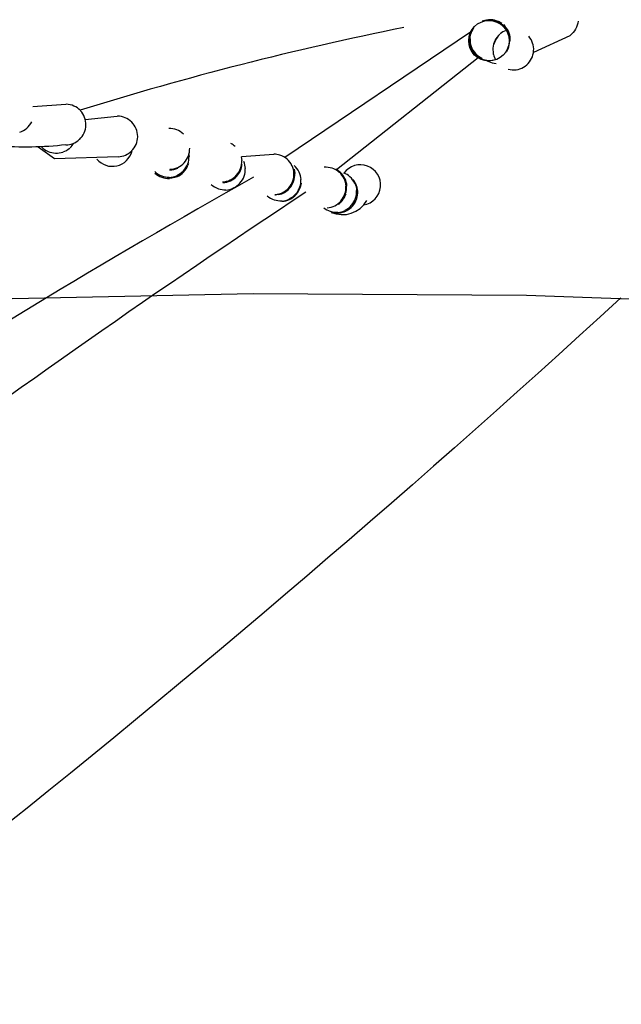
# Model space of a CAD drawing. Units: millimetres. Extents: x 79047 to 111603, y -15389 to 18154.
# Drawn here: x 94468 to 94765, y -10226 to -9741 of the extents above; entities that cross this region are included whole.
import ezdxf

# ---------------------------------------------------------------- set-up
doc = ezdxf.new("R2010")
doc.units = ezdxf.units.MM
doc.header["$LTSCALE"] = 500
doc.header["$MEASUREMENT"] = 0
for name, color, linetype, true_color in [('Make2D$visible$lines', 7, 'Continuous', 0x000000), ('Make2D$visible$lines$Wave Post', 7, 'Continuous', 0x000000), ('USE ZONES$CSA$DIMS', 7, 'Continuous', 0x007f00)]:
    doc.layers.add(name, color=color, linetype=linetype, true_color=true_color)
doc.styles.add('Arial', font='txt')
doc.dimstyles.new('CSA RC DIMS', dxfattribs={"dimtxt": 400, "dimasz": 250, "dimexe": 150, "dimexo": 150, "dimgap": 300, "dimtad": 0, "dimtih": 1, "dimtoh": 1, "dimzin": 1, "dimdsep": 46, "dimtxsty": 'Arial', "dimcen": 150, "dimazin": 0, "dimtfac": 1, "dimtdec": 4, "dimtix": 1, "dimtmove": 1, "dimatfit": 3, "dimfxl": 0, "dimtolj": 1, "dimtzin": 1, "dimarcsym": 0})

# ---------------------------------------------------------------- blocks, each defined once
blk = doc.blocks.new('*D2')
at = {"layer": 'Defpoints', "color": 0}
for p in [(98846.29, 16011.62), (80182.91, -15389.08), (100559.64, -15389.08)]:
    blk.add_point(p, dxfattribs=at)
at = {"layer": 'USE ZONES$CSA$DIMS', "color": 0, "lineweight": -2}
for p, q in [((98696.29, 16011.62), (80032.91, 16011.62)), ((80182.91, 15761.62), (80182.91, 815.47)), ((80182.91, -15139.08), (80182.91, -192.93)), ((100409.64, -15389.08), (80032.91, -15389.08))]:
    blk.add_line(p, q, dxfattribs=at)
at = {"layer": 'USE ZONES$CSA$DIMS', "color": 0}
for points in [[(80224.58, 15761.62), (80141.24, 15761.62), (80182.91, 16011.62)], [(80141.24, -15139.08), (80224.58, -15139.08), (80182.91, -15389.08)]]:
    blk.add_solid(points, dxfattribs=at)
at = {"layer": 'USE ZONES$CSA$DIMS', "color": 0, "insert": (80182.91, 311.27), "char_height": 400, "attachment_point": 5, "style": 'Arial'}
blk.add_mtext('\\A1;31400.70', dxfattribs=at)

msp = doc.modelspace()

# ---------------------------------------------------------------- linework, layer by layer
at = {"layer": 'Make2D$visible$lines'}
for p, q in [((94696.501, -9742.098), (94696.123, -9742.237)), ((94696.835, -9741.883), (94698.342, -9741.493)), ((94704.13, -9742.233), (94705.821, -9743.211)), ((94691.459, -9746.03), (94690.695, -9747.438)), ((94691.037, -9747.219), (94692.036, -9745.469)), ((94706.628, -9743.856), (94707.377, -9744.594)), ((94690.404, -9747.632), (94598.95, -9809.306)), ((94709.052, -9755.682), (94708.165, -9757.192)), ((94694.272, -9760.26), (94624.466, -9815.332)), ((94699.101, -9762.058), (94698.433, -9761.712)), ((94699.035, -9761.876), (94699.405, -9762.06)), ((94701.921, -9759.226), (94702.807, -9761.214)), ((94708.966, -9765.828), (94710.86, -9766.147)), ((94474.733, -9784.263), (94491.121, -9783.075)), ((94500.627, -9790.592), (94516.336, -9788.948)), ((94551.663, -9807.9), (94551.737, -9808.746)), ((94577.495, -9808.925), (94577.777, -9810.842)), ((94577.608, -9808.847), (94593.577, -9807.626)), ((94544.206, -9815.016), (94542.245, -9815.26)), ((94551.408, -9812.475), (94551.195, -9813.118)), ((94603.326, -9815.196), (94603.624, -9817.108)), ((94603.461, -9815.128), (94603.813, -9817.246)), ((94543.869, -9819.091), (94542.023, -9819.313)), ((94543.284, -9819.538), (94542.066, -9819.647)), ((94570.081, -9821.248), (94568.358, -9821.488)), ((94607.034, -9821.925), (94606.572, -9824.026)), ((94628.995, -9821.545), (94629.287, -9823.361)), ((94634.341, -9823.853), (94634.656, -9825.82)), ((94594.413, -9827.811), (94593.996, -9827.827)), ((94595.893, -9827.435), (94594.402, -9827.663)), ((94597.657, -9830.874), (94597.422, -9830.886)), ((94621.84, -9836.152), (94621.239, -9835.937))]:
    msp.add_line(p, q, dxfattribs=at)
for points in [[(94743.46, -9742.181, -0.1851017), (94739.471, -9749.26), (94739.332, -9749.384), (94721.434, -9757.61)], [(94491.091, -9803.085, -0.0509903), (94457.376, -9803.547, -0.5223141), (94448.814, -9786.849)]]:
    msp.add_lwpolyline(points, format="xyb", dxfattribs=at)
msp.add_lwpolyline([(94516.862, -9808.957), (94485.503, -9809.95), (94477.449, -9804.146)], dxfattribs=at)
msp.add_circle((94699.48, -9751.804), 9.961, dxfattribs=at)
for centre, radius, start, end in [((94699.737, -9751.474), 9.919, 87.57945, 109.02299), ((94699.734, -9751.55), 9.995, 65.82368, 87.37899), ((94699.892, -9751.406), 9.98, 65.77559, 86.81875), ((94699.709, -9751.606), 10.057, 42.56962, 65.828), ((94974.625, -11317.169), 1603.554, 101.405071, 107.284418), ((94699.96, -9751.328), 9.947, 156.16079, 177.24891), ((94711.491, -9756.089), 10.003, 110.35694, 130.51374), ((94699.705, -9751.613), 10.064, 19.33246, 42.57965), ((94699.934, -9751.393), 10.08, 19.04035, 42.24253), ((94699.86, -9751.456), 10.012, 177.80714, 199.33809), ((94699.784, -9751.453), 9.936, 156.22155, 177.80784), ((94700.259, -9751.274), 10.078, 177.63512, 199.05201), ((94711.569, -9756.183), 10.124, 154.3127, 175.63442), ((94711.649, -9756.201), 10.038, 142.56514, 164.74894), ((94711.565, -9756.177), 10.117, 131.21873, 153.88411), ((94699.83, -9751.599), 9.936, 336.16768, 357.74846), ((94699.755, -9751.596), 10.012, 357.80714, 19.33809), ((94699.937, -9751.394), 10.078, 357.63512, 19.05201), ((94711.547, -9756.147), 9.994, 356.37167, 40.81591), ((94699.909, -9751.44), 10.064, 199.33246, 222.57965), ((94700.262, -9751.275), 10.08, 199.04035, 222.24253), ((94711.469, -9756.177), 10.024, 175.70833, 197.08649), ((94699.88, -9751.619), 9.883, 322.10406, 336.12112), ((94711.505, -9756.15), 10.036, 311.69495, 355.89151), ((94699.905, -9751.446), 10.057, 222.56962, 245.828), ((94700.206, -9751.328), 10.003, 222.23303, 245.55504), ((94699.881, -9751.503), 9.995, 245.82368, 267.37899), ((94699.877, -9751.575), 9.923, 267.38197, 286.77395), ((94703.598, -9753.184), 9.817, 244.7482, 266.50954), ((94711.548, -9756.205), 9.966, 266.36021, 311.08258), ((94490.941, -9793.072), 9.999, 43.45297, 88.04898), ((94490.939, -9793.073), 10.001, 358.04986, 43.04654), ((94516.451, -9798.934), 9.987, 44.96483, 89.68883), ((94465.26, -9787.351), 9.964, 287.88958, 311.33095), ((94465.265, -9787.357), 9.957, 311.33399, 334.18253), ((94490.94, -9793.073), 10, 313.05324, 358.0507), ((94516.44, -9798.946), 10.004, 359.687, 44.66237), ((94542.09, -9805.019), 9.993, 46.43002, 91.44626), ((94490.941, -9793.075), 9.998, 270.85689, 312.10904), ((94516.439, -9798.947), 10.004, 314.72034, 359.31532), ((94486.357, -9797.093), 10.092, 223.47184, 246.51539), ((94486.381, -9797.302), 9.876, 289.6373, 311.97177), ((94486.418, -9797.346), 9.818, 313.17644, 330.07528), ((94542.082, -9805.024), 10.004, 316.45154, 1.43532), ((94567.765, -9811.284), 9.997, 47.53581, 62.41691), ((94486.349, -9797.117), 10.066, 246.64578, 267.51395), ((94486.346, -9797.203), 9.981, 268.07672, 288.70925), ((94513.962, -9803.653), 10.019, 220.4589, 345.30475), ((94516.451, -9798.958), 9.988, 272.3647, 314.15309), ((94541.835, -9809.007), 9.901, 339.80148, 1.5051), ((94593.406, -9817.607), 9.982, 71.75166, 89.01672), ((94593.404, -9817.612), 9.988, 48.33743, 71.75037), ((94593.396, -9817.621), 9.999, 24.94157, 48.33727), ((94541.938, -9805.461), 10.009, 271.43842, 294.96792), ((94542.113, -9805.097), 9.996, 271.41529, 316.42384), ((94541.793, -9808.99), 9.946, 316.35042, 339.79574), ((94541.869, -9809.674), 9.942, 316.3048, 339.72795), ((94567.762, -9811.286), 10.001, 317.54158, 2.53528), ((94567.938, -9811.711), 9.991, 317.49027, 354.37648), ((94569.698, -9815.334), 9.831, 3.16603, 24.13688), ((94569.55, -9815.206), 9.916, 340.71691, 2.38056), ((94593.468, -9817.626), 10.004, 3.39914, 24.94461), ((94597.004, -9820.59), 9.858, 24.76267, 48.33214), ((94619.03, -9824.057), 9.969, 48.8086, 93.86871), ((94619.632, -9824.027), 9.949, 48.76974, 63.75101), ((94636.151, -9822.829), 9.966, 279.54778, 144.1103), ((96449.88, -13145.113), 3813.916, 119.298252, 123.081854), ((94541.713, -9808.955), 10.001, 226.6832, 250.04106), ((94541.743, -9809.676), 9.97, 226.83895, 250.21768), ((94541.73, -9808.913), 10.046, 250.03532, 271.52843), ((94541.775, -9809.592), 10.059, 250.21002, 271.65784), ((94541.739, -9809.08), 10.055, 271.53518, 293.01215), ((94541.761, -9809.395), 10.077, 271.58498, 293.01445), ((94541.747, -9808.947), 10.009, 293.00522, 316.35091), ((94541.796, -9809.605), 10.042, 293.307, 316.30922), ((94567.788, -9811.329), 10.002, 272.53453, 317.52538), ((94567.919, -9811.694), 10.017, 272.57682, 317.49623), ((94569.466, -9815.176), 10.005, 317.38358, 340.715), ((94593.816, -9817.815), 10.014, 318.33314, 3.25713), ((94593.388, -9817.625), 10.009, 341.78436, 3.36303), ((94597.086, -9820.722), 9.889, 3.77126, 24.73684), ((94596.881, -9820.614), 9.985, 341.50674, 3.07394), ((94619.157, -9824.066), 10.014, 3.90195, 48.83069), ((94619.385, -9824.023), 9.992, 25.81477, 48.80184), ((94619.6, -9824.057), 9.992, 4.07964, 48.74451), ((94624.513, -9826.113), 9.798, 48.65411, 68.67018), ((94624.488, -9826.138), 9.833, 25.05489, 48.64055), ((94625.045, -9826.493), 9.812, 25.00483, 40.41656), ((94569.389, -9815.282), 9.917, 227.73256, 251.20381), ((94569.418, -9815.198), 10.006, 251.20159, 272.73334), ((94569.47, -9815.259), 10.077, 272.77207, 294.17836), ((94569.417, -9815.133), 10.07, 294.16153, 317.3918), ((94593.815, -9817.818), 10.012, 282.03866, 318.34916), ((94593.402, -9817.634), 9.991, 294.98695, 318.39492), ((94593.394, -9817.627), 10.002, 318.39475, 341.78547), ((94596.815, -9820.592), 10.054, 318.25117, 341.51049), ((94597.025, -9820.816), 10.072, 318.20469, 341.41355), ((94619.008, -9824.096), 10.008, 318.9792, 3.91903), ((94619.358, -9824.034), 10.022, 342.29938, 3.84942), ((94624.569, -9826.27), 9.917, 4.02218, 25.00188), ((94624.949, -9826.535), 9.917, 3.36032, 24.98925), ((97249.523, -13821.859), 4788.978, 123.456625, 126.557362), ((94596.805, -9820.773), 9.873, 228.34281, 251.88764), ((94593.478, -9817.638), 9.989, 273.36834, 294.60211), ((94596.925, -9820.74), 10.026, 273.54224, 294.76378), ((94596.802, -9820.583), 10.07, 295.02625, 318.26156), ((94597.003, -9820.799), 10.1, 295.05327, 318.21907), ((94619.568, -9824.066), 10.024, 318.92195, 342.10169), ((94624.232, -9826.172), 10.1, 318.82108, 341.9864), ((94624.75, -9826.522), 10.119, 318.81192, 341.93214), ((94624.288, -9826.188), 10.043, 341.9763, 3.43884), ((94624.821, -9826.543), 10.046, 341.92044, 3.36389), ((94596.826, -9820.706), 9.942, 251.89127, 273.51933), ((94597.028, -9820.858), 10.036, 273.59121, 295.06295), ((94624.293, -9826.45), 9.8, 231.32464, 252.17505), ((94619.195, -9824.093), 9.967, 273.8899, 318.2537), ((94627.269, -9823.53), 13.936, 246.72308, 330.09922), ((94619.585, -9824.08), 10.001, 305.05007, 318.9199), ((94624.257, -9826.196), 10.066, 295.61671, 318.83516), ((94624.775, -9826.548), 10.083, 295.65337, 318.8289), ((94624.309, -9826.396), 9.856, 252.30613, 274.03935), ((94624.837, -9826.786), 9.834, 252.33957, 274.0914), ((94624.447, -9826.389), 9.964, 274.07485, 295.10166), ((94624.627, -9826.515), 9.97, 275.16726, 295.65419), ((94624.827, -9826.66), 9.96, 274.09291, 294.96051)]:
    msp.add_arc(centre, radius, start, end, dxfattribs=at)
at = {"layer": 'Make2D$visible$lines$Wave Post', "color": 18, "true_color": 0x000000}
msp.add_lwpolyline([(94764.505, -9878.463, -0.0744743), (93309.261, -10860.358, -0.1228399), (90481.055, -11435.191)], format="xyb", dxfattribs=at)
msp.add_lwpolyline([(94874.603, -9882.893), (94717.961, -9877.327), (94583.273, -9876.479), (94448.61, -9879.204), (94400.174, -9881.047), (94239.662, -9890.38), (94079.507, -9904.581), (93918.366, -9923.743), (93757.862, -9947.65), (93597.388, -9976.336), (93437.8, -10009.597)], dxfattribs=at)

# ---------------------------------------------------------------- dimensions: what is measured, and where the dimension line sits
at = {"layer": 'USE ZONES$CSA$DIMS'}
dim = msp.add_linear_dim(base=(80182.908, -15389.083), p1=(98846.288, 16011.619), p2=(100559.639, -15389.083), angle=90, dimstyle='CSA RC DIMS', dxfattribs=at)
dim.commit()
dim.dimension.update_dxf_attribs({"geometry": '*D2', "text_midpoint": (80182.908, 311.268)})

doc.saveas('drawing.dxf')
